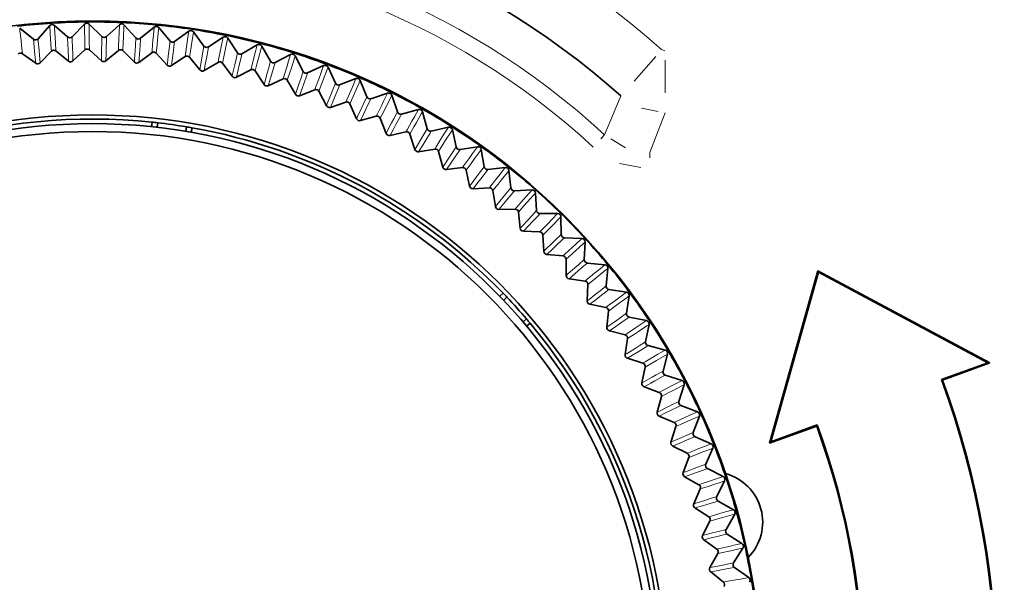
# Model space of a CAD drawing. Units: millimetres. Extents: x 582 to 4805, y 276 to 2862.
# Drawn here: x 3686 to 3760, y 1284 to 1326 of the extents above; entities that cross this region are included whole.
import ezdxf

# ---------------------------------------------------------------- set-up
doc = ezdxf.new("R2010")
doc.units = ezdxf.units.MM
doc.header["$LTSCALE"] = 5
doc.styles.add('SLDTEXTSTYLE0', font='TXT', dxfattribs={"width": 0.7, "bigfont": 'bigfont'})
doc.dimstyles.new('SLDDIMSTYLE2', dxfattribs={"dimtxt": 30, "dimasz": 16.51, "dimexe": 0, "dimexo": 0.0625, "dimgap": 7.5, "dimtad": 3, "dimdec": 3, "dimlfac": 0.4, "dimrnd": 1e-09, "dimzin": 12, "dimdsep": 46, "dimtxsty": 'SLDTEXTSTYLE0', "dimblk1": 'OPEN30', "dimblk2": 'OPEN30', "dimsah": 1, "dimcen": 0.09, "dimadec": 0, "dimazin": 3, "dimtfac": 1, "dimtdec": 3, "dimtofl": 0, "dimtmove": 0, "dimatfit": 3, "dimldrblk": 'OPEN30', "dimfxl": 1, "dimfrac": 2, "dimtolj": 1, "dimtzin": 12, "dimarcsym": 0})

# ---------------------------------------------------------------- blocks, each defined once
blk = doc.blocks.new('_OPEN30')
at = {"color": 0, "linetype": 'ByBlock', "lineweight": -2}
for p, q in [((-1, 0.267949), (0, 0)), ((0, 0), (-1, -0.267949)), ((0, 0), (-1, 0))]:
    blk.add_line(p, q, dxfattribs=at)
blk = doc.blocks.new('_D_6')
at = {"color": 7, "linetype": 'Continuous', "lineweight": 18}
for p, q in [((3849.851, 1349.66), (3463.128, 1349.66)), ((3468.128, 1180.647), (3468.128, 1349.66)), ((4172.909, 1180.647), (3463.128, 1180.647))]:
    blk.add_line(p, q, dxfattribs=at)
at = {"color": 7, "linetype": 'Continuous', "lineweight": 18, "xscale": 16.51, "yscale": 16.51}
for p, rotation in [((3468.128, 1349.66), 90), ((3468.128, 1180.647), 270)]:
    blk.add_blockref('_OPEN30', p, dxfattribs=dict(at, rotation=rotation))
at = {"color": 7, "linetype": 'Continuous', "lineweight": 18, "insert": (3429.456, 1230.446), "char_height": 30, "attachment_point": 1, "rotation": 90, "style": 'SLDTEXTSTYLE0'}
blk.add_mtext('67.7', dxfattribs=at)

msp = doc.modelspace()

# ---------------------------------------------------------------- linework, layer by layer
at = {"color": 7, "linetype": 'Continuous', "lineweight": 35}
for p, q in [((3686.3588, 1325.2797), (3687.3856, 1324.4658)), ((3687.7275, 1324.4956), (3688.5981, 1325.4748)), ((3688.95, 1325.4962), (3689.9329, 1324.6297)), ((3690.2758, 1324.6416), (3691.1965, 1325.5738)), ((3691.5491, 1325.5768), (3692.4852, 1324.6601)), ((3692.8283, 1324.654), (3693.7965, 1325.5368)), ((3694.1488, 1325.5213), (3695.0356, 1324.5568)), ((3695.378, 1324.5327), (3696.3911, 1325.3637)), ((3696.742, 1325.3298), (3697.5772, 1324.3202)), ((3697.9178, 1324.2783), (3698.973, 1325.055)), ((3699.3216, 1325.0028), (3700.1028, 1323.9509)), ((3700.4408, 1323.8912), (3701.5352, 1324.6117)), ((3701.8806, 1324.5413), (3702.6057, 1323.4499)), ((3702.9401, 1323.3726), (3704.0707, 1324.0348)), ((3704.412, 1323.9464), (3705.079, 1322.8187)), ((3686.5663, 1323.3757), (3687.5511, 1322.6691)), ((3687.8753, 1322.6973), (3688.723, 1323.5636)), ((3689.0576, 1323.584), (3690.0041, 1322.8268)), ((3690.3293, 1322.838), (3691.2212, 1323.6588)), ((3691.5564, 1323.6616), (3692.4619, 1322.8559)), ((3692.7873, 1322.8501), (3693.721, 1323.623)), ((3694.0559, 1323.6083), (3694.918, 1322.7563)), ((3695.2426, 1322.7335), (3696.2154, 1323.4565)), ((3696.5491, 1323.4242), (3697.3655, 1322.5283)), ((3697.6885, 1322.4885), (3698.6978, 1323.1597)), ((3699.0293, 1323.11), (3699.7976, 1322.1725)), ((3705.4088, 1322.7239), (3706.5725, 1323.3261)), ((3706.9087, 1323.2199), (3707.5158, 1322.0588)), ((3700.1181, 1322.1159), (3701.1612, 1322.7333)), ((3701.4896, 1322.6663), (3702.2079, 1321.69)), ((3707.8402, 1321.947), (3709.0338, 1322.4874)), ((3709.364, 1322.3638), (3709.9095, 1321.1725)), ((3702.5249, 1321.6167), (3703.5989, 1322.1786)), ((3703.9234, 1322.0946), (3704.5895, 1321.0819)), ((3710.2276, 1321.0438), (3711.4479, 1321.521)), ((3704.9023, 1320.9921), (3706.0042, 1321.4971)), ((3706.3239, 1321.3962), (3706.9361, 1320.3501)), ((3711.7711, 1321.3803), (3712.2535, 1320.1621)), ((3707.2438, 1320.244), (3708.3706, 1320.6906)), ((3708.6845, 1320.5731), (3709.2412, 1319.4964)), ((3712.5645, 1320.0169), (3713.808, 1320.4296)), ((3714.1235, 1320.2722), (3714.5414, 1319.0304)), ((3709.5429, 1319.3744), (3710.6915, 1319.7614)), ((3710.9989, 1319.6276), (3711.4984, 1318.5233)), ((3711.7933, 1318.3856), (3712.9606, 1318.712)), ((3714.8444, 1318.8691), (3716.1078, 1319.2162)), ((3716.4146, 1319.0425), (3716.767, 1317.7805)), ((3696.1945, 1317.9295), (3696.2421, 1318.2677)), ((3696.6067, 1317.8842), (3696.6544, 1318.2224)), ((3698.804, 1317.9195), (3698.7564, 1317.5813)), ((3699.2128, 1317.8492), (3699.1651, 1317.5109)), ((3713.2606, 1318.5623), (3713.7016, 1317.4334)), ((3717.0611, 1317.6036), (3718.341, 1317.8841)), ((3713.9889, 1317.2805), (3715.1717, 1317.5453)), ((3715.4634, 1317.3801), (3715.8448, 1316.2296)), ((3718.6383, 1317.6945), (3718.9241, 1316.4158)), ((3719.2086, 1316.2238), (3720.5014, 1316.4369)), ((3716.1237, 1316.0619), (3717.3187, 1316.2645)), ((3717.6014, 1316.0843), (3717.922, 1314.9154)), ((3720.7883, 1316.232), (3721.0068, 1314.9402)), ((3718.1917, 1314.7333), (3719.3957, 1314.873)), ((3719.6685, 1314.6783), (3719.9275, 1313.4942)), ((3721.2809, 1314.7335), (3722.583, 1314.8786)), ((3722.8589, 1314.6591), (3723.0095, 1313.3575)), ((3720.1874, 1313.2982), (3721.397, 1313.3748)), ((3721.6593, 1313.166), (3721.856, 1311.97)), ((3723.2723, 1313.1368), (3724.5803, 1313.2136)), ((3724.8443, 1312.9799), (3724.9266, 1311.6722)), ((3722.1052, 1311.7607), (3723.3172, 1311.7739)), ((3723.5682, 1311.5516), (3723.702, 1310.347)), ((3725.1775, 1311.4381), (3726.4877, 1311.4463)), ((3726.7391, 1311.1991), (3726.7528, 1309.8889)), ((3723.94, 1310.1249), (3725.151, 1310.0746)), ((3725.39, 1309.8396), (3725.4606, 1308.6296)), ((3726.9911, 1309.6419), (3728.3, 1309.5816)), ((3728.5381, 1309.3215), (3728.4832, 1308.0124)), ((3725.6866, 1308.3954), (3726.8933, 1308.2818)), ((3727.1197, 1308.0345), (3727.1269, 1306.8225)), ((3728.7083, 1307.7533), (3730.0122, 1307.6246)), ((3730.2363, 1307.3524), (3730.1131, 1306.048)), ((3745.9099, 1307.169), (3742.294, 1294.302)), ((3745.9509, 1307.0726), (3742.3918, 1294.4074)), ((3758.7376, 1300.2901), (3745.9099, 1307.169)), ((3745.9509, 1307.0726), (3745.9099, 1307.169)), ((3758.5773, 1300.3016), (3745.9509, 1307.0726)), ((3727.3403, 1306.5768), (3728.5394, 1306.4002)), ((3728.7526, 1306.1414), (3728.6963, 1304.9306)), ((3722.1734, 1305.2667), (3722.4273, 1305.4952)), ((3730.3243, 1305.7775), (3731.6196, 1305.5806)), ((3722.4601, 1304.967), (3722.714, 1305.1955)), ((3728.8966, 1304.6741), (3730.0848, 1304.435)), ((3731.8292, 1305.2971), (3731.6378, 1304.001)), ((3730.2841, 1304.1654), (3730.1645, 1302.9593)), ((3724.166, 1303.5817), (3723.9121, 1303.3532)), ((3724.4339, 1303.2651), (3724.18, 1303.0366)), ((3731.8346, 1303.7198), (3733.1179, 1303.4554)), ((3733.3124, 1303.1613), (3733.0534, 1301.8769)), ((3730.3511, 1302.6926), (3731.5252, 1302.3916)), ((3731.7101, 1302.112), (3731.5276, 1300.9138)), ((3733.2352, 1301.5858), (3734.5029, 1301.2546)), ((3734.6817, 1300.9508), (3734.3559, 1299.6817)), ((3731.7, 1300.6377), (3732.8567, 1300.2757)), ((3755.1298, 1299.0462), (3758.5773, 1300.3016)), ((3755.2139, 1299.007), (3758.7376, 1300.2901)), ((3758.5773, 1300.3016), (3758.7376, 1300.2901)), ((3733.0267, 1299.9868), (3732.7817, 1298.7997)), ((3734.5221, 1299.3815), (3735.7708, 1298.9844)), ((3755.1298, 1299.0462), (3755.2139, 1299.007)), ((3732.9394, 1298.515), (3734.0756, 1298.0929)), ((3735.9335, 1298.6716), (3735.5417, 1297.4213)), ((3734.2303, 1297.7955), (3733.9235, 1296.6229)), ((3735.692, 1297.1128), (3736.9181, 1296.6509)), ((3734.0661, 1296.3304), (3735.1787, 1295.8494)), ((3737.0642, 1296.33), (3736.6075, 1295.102)), ((3735.3176, 1295.5443), (3734.9498, 1294.3894)), ((3742.294, 1294.302), (3745.8176, 1295.5852)), ((3742.3918, 1294.4074), (3745.8568, 1295.6693)), ((3745.8568, 1295.6693), (3745.8176, 1295.5852)), ((3736.7415, 1294.786), (3737.9418, 1294.2606)), ((3742.3918, 1294.4074), (3742.294, 1294.302)), ((3735.0769, 1294.0898), (3736.1627, 1293.5512)), ((3738.0709, 1293.9325), (3737.5505, 1292.73)), ((3736.2855, 1293.2393), (3735.8578, 1292.1052)), ((3737.6678, 1292.4075), (3738.8389, 1291.82)), ((3735.969, 1291.7993), (3737.0252, 1291.2047)), ((3738.9507, 1291.4856), (3738.3681, 1290.312)), ((3737.1315, 1290.8867), (3736.645, 1289.7766)), ((3738.4683, 1289.9837), (3739.6071, 1289.3357)), ((3736.7401, 1289.4653), (3737.7637, 1288.8162)), ((3737.8532, 1288.4932), (3737.3093, 1287.41)), ((3739.7012, 1288.996), (3739.058, 1287.8545)), ((3737.3879, 1287.0942), (3738.3762, 1286.3924)), ((3739.1409, 1287.5214), (3740.2442, 1286.8147)), ((3740.3204, 1286.4705), (3739.6184, 1285.3642)), ((3738.4486, 1286.0651), (3737.8488, 1285.0118)), ((3739.6838, 1285.0273), (3740.7486, 1284.2638)), ((3737.9107, 1284.6923), (3738.8609, 1283.9398))]:
    msp.add_line(p, q, dxfattribs=at)
at = {"color": 8, "linetype": 'Continuous', "lineweight": 18}
for p, q in [((3733.8157, 1323.1689), (3732.1904, 1321.3414)), ((3734.3043, 1323.6624), (3734.4778, 1323.5965)), ((3734.515, 1322.903), (3734.515, 1320.4573)), ((3733.9841, 1319.0727), (3732.7453, 1319.3022)), ((3729.9723, 1317.3048), (3729.7232, 1317.0348)), ((3730.4641, 1317.0357), (3731.5588, 1316.3505)), ((3733.3721, 1315.9762), (3733.3721, 1315.6089)), ((3732.6923, 1314.8925), (3731.1058, 1315.1914))]:
    msp.add_line(p, q, dxfattribs=at)
at = {"color": 8, "linetype": 'Continuous', "lineweight": 18, "flags": 128}
for points in [[(3686.3588, 1325.2797), (3686.379, 1325.0951), (3686.4596, 1324.357), (3686.4997, 1323.988), (3686.5663, 1323.3757)], [(3688.723, 1323.5636), (3688.7108, 1323.7488), (3688.6623, 1324.4894), (3688.6381, 1324.8599), (3688.5981, 1325.4748)], [(3688.95, 1325.4962), (3688.9605, 1325.3108), (3689.0024, 1324.5695), (3689.0232, 1324.199), (3689.0576, 1323.584)], [(3691.2212, 1323.6588), (3691.2187, 1323.8443), (3691.209, 1324.5865), (3691.2043, 1324.9577), (3691.1965, 1325.5738)], [(3691.5491, 1325.5768), (3691.5499, 1325.3911), (3691.5529, 1324.6487), (3691.5543, 1324.2775), (3691.5564, 1323.6616)], [(3693.721, 1323.623), (3693.7282, 1323.8084), (3693.7573, 1324.5501), (3693.772, 1324.921), (3693.7965, 1325.5368)], [(3694.1488, 1325.5213), (3694.1398, 1325.3358), (3694.104, 1324.5942), (3694.086, 1324.2235), (3694.0559, 1323.6083)], [(3696.2154, 1323.4565), (3696.2324, 1323.6413), (3696.3003, 1324.3804), (3696.3344, 1324.75), (3696.3911, 1325.3637)], [(3696.742, 1325.3298), (3696.7234, 1325.145), (3696.6487, 1324.4063), (3696.6113, 1324.037), (3696.5491, 1323.4242)], [(3687.5511, 1322.6691), (3687.5349, 1322.8433), (3687.4706, 1323.5399), (3687.4386, 1323.8882), (3687.3856, 1324.4658)], [(3687.7275, 1324.4956), (3687.7419, 1324.3214), (3687.7993, 1323.6244), (3687.8279, 1323.2758), (3687.8753, 1322.6973)], [(3690.0041, 1322.8268), (3689.9971, 1323.0016), (3689.9693, 1323.7006), (3689.9555, 1324.0501), (3689.9329, 1324.6297)], [(3690.2758, 1324.6416), (3690.2811, 1324.4668), (3690.302, 1323.7678), (3690.3123, 1323.4181), (3690.3293, 1322.838)], [(3692.4619, 1322.8559), (3692.4641, 1323.0308), (3692.473, 1323.7303), (3692.4775, 1324.08), (3692.4852, 1324.6601)], [(3692.8283, 1324.654), (3692.8244, 1324.4792), (3692.8087, 1323.78), (3692.8007, 1323.4303), (3692.7873, 1322.8501)], [(3694.918, 1322.7563), (3694.9293, 1322.9308), (3694.9748, 1323.629), (3694.9976, 1323.978), (3695.0356, 1324.5568)], [(3695.378, 1324.5327), (3695.365, 1324.3584), (3695.3126, 1323.661), (3695.2864, 1323.3122), (3695.2426, 1322.7335)], [(3698.6978, 1323.1597), (3698.7243, 1323.3433), (3698.8309, 1324.0779), (3698.8842, 1324.4452), (3698.973, 1325.055)], [(3699.3216, 1325.0028), (3699.2934, 1324.8193), (3699.1802, 1324.0855), (3699.1235, 1323.7187), (3699.0293, 1323.11)], [(3701.1612, 1322.7333), (3701.1973, 1322.9153), (3701.3421, 1323.6433), (3701.4146, 1324.0073), (3701.5352, 1324.6117)], [(3701.8806, 1324.5413), (3701.8428, 1324.3595), (3701.6914, 1323.6326), (3701.6156, 1323.2693), (3701.4896, 1322.6663)], [(3697.3655, 1322.5283), (3697.3859, 1322.702), (3697.4678, 1323.3968), (3697.5089, 1323.7441), (3697.5772, 1324.3202)], [(3697.9178, 1324.2783), (3697.8957, 1324.1048), (3697.8069, 1323.4111), (3697.7624, 1323.0642), (3697.6885, 1322.4885)], [(3699.7976, 1322.1725), (3699.8271, 1322.345), (3699.9453, 1323.0345), (3700.0045, 1323.3792), (3700.1028, 1323.9509)], [(3700.4408, 1323.8912), (3700.4096, 1323.7192), (3700.2847, 1323.031), (3700.2221, 1322.6869), (3700.1181, 1322.1159)], [(3703.5989, 1322.1786), (3703.6445, 1322.3584), (3703.8272, 1323.0779), (3703.9187, 1323.4376), (3704.0707, 1324.0348)], [(3704.412, 1323.9464), (3704.3647, 1323.7669), (3704.1754, 1323.049), (3704.0807, 1322.6901), (3703.9234, 1322.0946)], [(3702.2079, 1321.69), (3702.2464, 1321.8606), (3702.4005, 1322.543), (3702.4776, 1322.8842), (3702.6057, 1323.4499)], [(3702.9401, 1323.3726), (3702.9, 1323.2025), (3702.7392, 1322.5218), (3702.6587, 1322.1814), (3702.5249, 1321.6167)], [(3706.0042, 1321.4971), (3706.0592, 1321.6743), (3706.2793, 1322.3832), (3706.3895, 1322.7377), (3706.5725, 1323.3261)], [(3706.9087, 1323.2199), (3706.8521, 1323.0431), (3706.6255, 1322.3361), (3706.5122, 1321.9826), (3706.3239, 1321.3962)], [(3704.5895, 1321.0819), (3704.6369, 1321.2503), (3704.8265, 1321.9238), (3704.9214, 1322.2604), (3705.079, 1322.8187)], [(3705.4088, 1322.7239), (3705.3598, 1322.5561), (3705.1637, 1321.8848), (3705.0654, 1321.5491), (3704.9023, 1320.9921)], [(3708.3706, 1320.6906), (3708.4348, 1320.8647), (3708.6917, 1321.5611), (3708.8202, 1321.9093), (3709.0338, 1322.4874)], [(3709.364, 1322.3638), (3709.2982, 1322.1902), (3709.035, 1321.4959), (3708.9033, 1321.1489), (3708.6845, 1320.5731)], [(3706.9361, 1320.3501), (3706.9922, 1320.5158), (3707.2168, 1321.1783), (3707.3292, 1321.5095), (3707.5158, 1322.0588)], [(3707.8402, 1321.947), (3707.7825, 1321.7819), (3707.5515, 1321.1218), (3707.4358, 1320.7917), (3707.2438, 1320.244)], [(3710.6915, 1319.7614), (3710.7647, 1319.9319), (3711.0577, 1320.6139), (3711.2043, 1320.9549), (3711.4479, 1321.521)], [(3709.2412, 1319.4964), (3709.3059, 1319.6589), (3709.5649, 1320.3089), (3709.6944, 1320.6337), (3709.9095, 1321.1725)], [(3710.2276, 1321.0438), (3710.1614, 1320.882), (3709.8961, 1320.2349), (3709.7633, 1319.9113), (3709.5429, 1319.3744)], [(3711.7711, 1321.3803), (3711.6964, 1321.2104), (3711.3971, 1320.5309), (3711.2474, 1320.1912), (3710.9989, 1319.6276)], [(3711.4984, 1318.5233), (3711.5715, 1318.6822), (3711.8642, 1319.3177), (3712.0106, 1319.6353), (3712.2535, 1320.1621)], [(3712.9606, 1318.712), (3713.0426, 1318.8785), (3713.3709, 1319.5442), (3713.5352, 1319.8771), (3713.808, 1320.4296)], [(3714.1235, 1320.2722), (3714.0399, 1320.1064), (3713.7055, 1319.4435), (3713.5383, 1319.1121), (3713.2606, 1318.5623)], [(3729.9949, 1317.3294), (3730.6569, 1318.9068), (3731.2049, 1320.2332)], [(3712.5645, 1320.0169), (3712.4898, 1319.8588), (3712.1911, 1319.2265), (3712.0415, 1318.9103), (3711.7933, 1318.3856)], [(3713.7016, 1317.4334), (3713.783, 1317.5882), (3714.1085, 1318.2075), (3714.2713, 1318.517), (3714.5414, 1319.0304)], [(3714.8444, 1318.8691), (3714.7616, 1318.7152), (3714.4301, 1318.0993), (3714.2643, 1317.7914), (3713.9889, 1317.2805)], [(3715.1717, 1317.5453), (3715.2623, 1317.7072), (3715.625, 1318.3548), (3715.8065, 1318.6787), (3716.1078, 1319.2162)], [(3716.4146, 1319.0425), (3716.3225, 1318.8813), (3715.9539, 1318.2368), (3715.7695, 1317.9146), (3715.4634, 1317.3801)], [(3734.515, 1318.9743), (3733.9971, 1317.6209), (3733.3721, 1316.0097)], [(3717.3187, 1316.2645), (3717.4176, 1316.4214), (3717.8137, 1317.0492), (3718.0119, 1317.3631), (3718.341, 1317.8841)], [(3715.8448, 1316.2296), (3715.9341, 1316.38), (3716.2916, 1316.9814), (3716.4703, 1317.282), (3716.767, 1317.7805)], [(3717.0611, 1317.6036), (3716.9704, 1317.4542), (3716.6071, 1316.8565), (3716.4254, 1316.5577), (3716.1237, 1316.0619)], [(3718.6383, 1317.6945), (3718.5378, 1317.5384), (3718.136, 1316.9141), (3717.935, 1316.602), (3717.6014, 1316.0843)], [(3717.922, 1314.9154), (3718.0191, 1315.0609), (3718.4075, 1315.6427), (3718.6018, 1315.9335), (3718.9241, 1316.4158)], [(3719.3957, 1314.873), (3719.5027, 1315.0246), (3719.9311, 1315.6307), (3720.1455, 1315.9338), (3720.5014, 1316.4369)], [(3719.2086, 1316.2238), (3719.1101, 1316.0794), (3718.7161, 1315.5015), (3718.519, 1315.2126), (3718.1917, 1314.7333)], [(3720.7883, 1316.232), (3720.6798, 1316.0814), (3720.2459, 1315.479), (3720.0288, 1315.1778), (3719.6685, 1314.6783)], [(3719.9275, 1313.4942), (3720.0321, 1313.6344), (3720.4505, 1314.1952), (3720.6597, 1314.4754), (3721.0068, 1314.9402)], [(3721.2809, 1314.7335), (3721.175, 1314.5944), (3720.7513, 1314.038), (3720.5393, 1313.7598), (3720.1874, 1313.2982)], [(3721.397, 1313.3748), (3721.5119, 1313.5205), (3721.9714, 1314.1034), (3722.2013, 1314.3949), (3722.583, 1314.8786)], [(3722.8589, 1314.6591), (3722.7427, 1314.5143), (3722.2778, 1313.9354), (3722.0453, 1313.6461), (3721.6593, 1313.166)], [(3721.856, 1311.97), (3721.9678, 1312.1046), (3722.4149, 1312.6426), (3722.6385, 1312.9116), (3723.0095, 1313.3575)], [(3723.2723, 1313.1368), (3723.1593, 1313.0034), (3722.707, 1312.4699), (3722.4808, 1312.2032), (3722.1052, 1311.7607)], [(3723.3172, 1311.7739), (3723.4395, 1311.9134), (3723.9289, 1312.4715), (3724.1738, 1312.7505), (3724.5803, 1313.2136)], [(3724.8443, 1312.9799), (3724.7206, 1312.8414), (3724.2261, 1312.2876), (3723.9788, 1312.0108), (3723.5682, 1311.5516)], [(3723.702, 1310.347), (3723.8207, 1310.4755), (3724.2954, 1310.9894), (3724.5327, 1311.2463), (3724.9266, 1311.6722)], [(3725.1775, 1311.4381), (3725.0576, 1311.3108), (3724.5781, 1310.8017), (3724.3382, 1310.5472), (3723.94, 1310.1249)], [(3725.151, 1310.0746), (3725.2804, 1310.2076), (3725.7984, 1310.7393), (3726.0575, 1311.0051), (3726.4877, 1311.4463)], [(3726.7391, 1311.1991), (3726.6084, 1311.0672), (3726.0855, 1310.5401), (3725.824, 1310.2767), (3725.39, 1309.8396)], [(3725.4606, 1308.6296), (3725.5858, 1308.7517), (3726.0867, 1309.2401), (3726.3372, 1309.4842), (3726.7528, 1309.8889)], [(3726.9911, 1309.6419), (3726.8648, 1309.5211), (3726.3592, 1309.0378), (3726.1063, 1308.7962), (3725.6866, 1308.3954)], [(3726.8933, 1308.2818), (3727.0295, 1308.4077), (3727.5746, 1308.9116), (3727.8472, 1309.1635), (3728.3, 1309.5816)], [(3728.5381, 1309.3215), (3728.4006, 1309.1967), (3727.8509, 1308.6977), (3727.576, 1308.4483), (3727.1197, 1308.0345)], [(3727.1269, 1306.8225), (3727.2583, 1306.9379), (3727.7841, 1307.3994), (3728.047, 1307.63), (3728.4832, 1308.0124)], [(3728.7083, 1307.7533), (3728.5758, 1307.6393), (3728.0456, 1307.1831), (3727.7804, 1306.9551), (3727.3403, 1306.5768)], [(3728.5394, 1306.4002), (3728.682, 1306.5188), (3729.2527, 1306.9935), (3729.5382, 1307.2308), (3730.0122, 1307.6246)], [(3730.2363, 1307.3524), (3730.0926, 1307.235), (3729.5174, 1306.7654), (3729.2299, 1306.5307), (3728.7526, 1306.1414)], [(3728.6963, 1304.9306), (3728.8336, 1305.039), (3729.3828, 1305.4724), (3729.6574, 1305.6889), (3730.1131, 1306.048)], [(3730.3243, 1305.7775), (3730.186, 1305.6705), (3729.6327, 1305.2427), (3729.3559, 1305.0289), (3728.8966, 1304.6741)], [(3730.0848, 1304.435), (3730.2334, 1304.546), (3730.8282, 1304.9901), (3731.1257, 1305.2122), (3731.6196, 1305.5806)], [(3731.8292, 1305.2971), (3731.6795, 1305.1874), (3731.0806, 1304.7485), (3730.7811, 1304.5292), (3730.2841, 1304.1654)], [(3730.1645, 1302.9593), (3730.3073, 1303.0603), (3730.8785, 1303.4643), (3731.1641, 1303.6662), (3731.6378, 1304.001)], [(3731.8346, 1303.7198), (3731.6909, 1303.6202), (3731.116, 1303.2219), (3730.8284, 1303.0228), (3730.3511, 1302.6926)], [(3731.5252, 1302.3916), (3731.6795, 1302.4947), (3732.2966, 1302.9071), (3732.6053, 1303.1133), (3733.1179, 1303.4554)], [(3733.3124, 1303.1613), (3733.1571, 1303.0595), (3732.5361, 1302.6526), (3732.2255, 1302.4493), (3731.7101, 1302.112)], [(3731.5276, 1300.9138), (3731.6755, 1301.0072), (3732.267, 1301.3808), (3732.5628, 1301.5674), (3733.0534, 1301.8769)], [(3733.2352, 1301.5858), (3733.0865, 1301.4939), (3732.4915, 1301.1263), (3732.1939, 1300.9425), (3731.7, 1300.6377)], [(3732.8567, 1300.2757), (3733.0161, 1300.3706), (3733.654, 1300.7501), (3733.9731, 1300.9398), (3734.5029, 1301.2546)], [(3734.6817, 1300.9508), (3734.5213, 1300.8573), (3733.8798, 1300.4834), (3733.5591, 1300.2966), (3733.0267, 1299.9868)], [(3732.7817, 1298.7997), (3732.9343, 1298.8853), (3733.5446, 1299.2274), (3733.8497, 1299.3983), (3734.3559, 1299.6817)], [(3734.5221, 1299.3815), (3734.3688, 1299.2974), (3733.7554, 1298.9615), (3733.4486, 1298.7935), (3732.9394, 1298.515)], [(3734.0756, 1298.0929), (3734.2398, 1298.1794), (3734.8967, 1298.525), (3735.2253, 1298.6977), (3735.7708, 1298.9844)], [(3735.9335, 1298.6716), (3735.7684, 1298.5866), (3735.1082, 1298.2469), (3734.7781, 1298.0771), (3734.2303, 1297.7955)], [(3733.9235, 1296.6229), (3734.0804, 1296.7004), (3734.7077, 1297.0101), (3735.0213, 1297.1648), (3735.5417, 1297.4213)], [(3735.692, 1297.1128), (3735.5345, 1297.0369), (3734.9043, 1296.7335), (3734.5892, 1296.5819), (3734.0661, 1296.3304)], [(3735.1787, 1295.8494), (3735.3471, 1295.9271), (3736.0212, 1296.2379), (3736.3584, 1296.3932), (3736.9181, 1296.6509)], [(3737.0642, 1296.33), (3736.8949, 1296.2538), (3736.2179, 1295.9491), (3735.8794, 1295.7968), (3735.3176, 1295.5443)], [(3734.9498, 1294.3894), (3735.1105, 1294.4585), (3735.7532, 1294.735), (3736.0745, 1294.8731), (3736.6075, 1295.102)], [(3736.7415, 1294.786), (3736.5803, 1294.7185), (3735.9351, 1294.4485), (3735.6124, 1294.3135), (3735.0769, 1294.0898)], [(3736.1627, 1293.5512), (3736.3351, 1293.62), (3737.0245, 1293.8951), (3737.3693, 1294.0325), (3737.9418, 1294.2606)], [(3738.0709, 1293.9325), (3737.8978, 1293.8652), (3737.2058, 1293.5964), (3736.8598, 1293.462), (3736.2855, 1293.2393)], [(3735.8578, 1292.1052), (3736.0219, 1292.1658), (3736.6782, 1292.4082), (3737.0063, 1292.5293), (3737.5505, 1292.73)], [(3737.6678, 1292.4075), (3737.5032, 1292.3485), (3736.8448, 1292.1126), (3736.5155, 1291.9947), (3735.969, 1291.7993)], [(3737.0252, 1291.2047), (3737.2009, 1291.2644), (3737.9038, 1291.503), (3738.2553, 1291.6222), (3738.8389, 1291.82)], [(3738.9507, 1291.4856), (3738.7744, 1291.4275), (3738.0692, 1291.1952), (3737.7166, 1291.0791), (3737.1315, 1290.8867)], [(3736.645, 1289.7766), (3736.812, 1289.8286), (3737.4801, 1290.0363), (3737.8141, 1290.14), (3738.3681, 1290.312)], [(3738.4683, 1289.9837), (3738.3009, 1289.9334), (3737.6311, 1289.7323), (3737.296, 1289.6319), (3736.7401, 1289.4653)], [(3737.7637, 1288.8162), (3737.9422, 1288.8666), (3738.6566, 1289.0681), (3739.0139, 1289.1688), (3739.6071, 1289.3357)], [(3739.7012, 1288.996), (3739.5221, 1288.9472), (3738.8057, 1288.7521), (3738.4476, 1288.6547), (3737.8532, 1288.4932)], [(3737.3093, 1287.41), (3737.4788, 1287.4531), (3738.1568, 1287.6256), (3738.4958, 1287.7117), (3739.058, 1287.8545)], [(3739.1409, 1287.5214), (3738.9711, 1287.48), (3738.2916, 1287.3142), (3737.9518, 1287.2314), (3737.3879, 1287.0942)], [(3738.3762, 1286.3924), (3738.5571, 1286.4334), (3739.2811, 1286.5972), (3739.6431, 1286.679), (3740.2442, 1286.8147)], [(3740.3204, 1286.4705), (3740.139, 1286.4311), (3739.4134, 1286.2738), (3739.0506, 1286.1953), (3738.4486, 1286.0651)], [(3737.8488, 1285.0118), (3738.0203, 1285.0461), (3738.7064, 1285.1828), (3739.0494, 1285.2511), (3739.6184, 1285.3642)], [(3739.6838, 1285.0273), (3739.512, 1284.9948), (3738.8248, 1284.8648), (3738.4811, 1284.7999), (3737.9107, 1284.6923)], [(3738.8609, 1283.9398), (3739.0438, 1283.9713), (3739.7753, 1284.097), (3740.1412, 1284.1598), (3740.7486, 1284.2638)]]:
    msp.add_lwpolyline(points, dxfattribs=at)
at = {"color": 7, "linetype": 'Continuous', "lineweight": 35}
for radius in [49.9053, 42.8968, 42.25, 41.6608]:
    msp.add_circle((3691.7886, 1275.9098), radius, dxfattribs=at)
at = {"color": 8, "linetype": 'Continuous', "lineweight": 18}
msp.add_circle((3691.7886, 1275.9098), 49.9036, dxfattribs=at)
for radius, start, end in [(63.9225, 48.353641, 131.646359), (56.3498, 47.310885, 132.689115), (55.1046, 47.310885, 132.689115)]:
    msp.add_arc((3691.7886, 1275.9098), radius, start, end, dxfattribs=at)
at = {"color": 7, "linetype": 'Continuous', "lineweight": 35}
for centre, radius, start, end in [((3691.7886, 1275.9098), 59.3145, 48.353641, 131.646359), ((3691.7886, 1275.9098), 49.8428, 93.479702, 96.479702), ((3688.7848, 1325.3089), 0.2498, 48.58985, 138.369554), ((3691.7886, 1275.9098), 49.8428, 90.479702, 93.479702), ((3691.3743, 1325.3984), 0.2498, 45.58985, 135.369554), ((3691.7886, 1275.9098), 49.8428, 87.479702, 90.479702), ((3693.9649, 1325.3522), 0.2498, 42.58985, 132.369554), ((3691.7886, 1275.9098), 49.8428, 84.479702, 87.479702), ((3696.5495, 1325.1706), 0.2498, 39.58985, 129.369554), ((3691.7886, 1275.9098), 49.8428, 81.479702, 84.479702), ((3691.7886, 1275.9098), 49.8428, 78.479702, 81.479702), ((3687.5408, 1324.6616), 0.2498, 231.592475, 318.366929), ((3690.0981, 1324.8171), 0.2498, 228.592475, 315.366929), ((3692.66, 1324.8385), 0.2498, 225.592475, 312.366929), ((3695.2195, 1324.7259), 0.2498, 222.592475, 309.366929), ((3699.1211, 1324.8539), 0.2498, 36.58985, 126.369554), ((3701.6726, 1324.4031), 0.2498, 33.58985, 123.369554), ((3691.7886, 1275.9098), 49.8428, 75.479702, 78.479702), ((3691.3904, 1323.475), 0.2498, 48.329954, 132.629449), ((3697.7697, 1324.4794), 0.2498, 219.592475, 306.366929), ((3700.3034, 1324.0998), 0.2498, 216.592475, 303.366929), ((3704.197, 1323.8193), 0.2498, 30.58985, 120.369554), ((3691.7886, 1275.9098), 49.8428, 72.479702, 75.479702), ((3686.4206, 1323.1728), 0.2498, 54.329954, 138.629449), ((3688.9015, 1323.389), 0.2498, 51.329954, 135.629449), ((3693.8803, 1323.4306), 0.2498, 45.329954, 129.629449), ((3696.3645, 1323.256), 0.2498, 42.329954, 126.629449), ((3698.8361, 1322.9517), 0.2498, 39.329954, 123.629449), ((3702.8138, 1323.5882), 0.2498, 213.592475, 300.366929), ((3706.6873, 1323.1043), 0.2498, 27.58985, 117.369554), ((3691.7886, 1275.9098), 49.8428, 69.479702, 72.479702), ((3687.6967, 1322.872), 0.2498, 234.332163, 315.627241), ((3690.1601, 1323.0218), 0.2498, 231.332163, 312.627241), ((3692.628, 1323.0425), 0.2498, 228.332163, 309.627241), ((3695.0936, 1322.9339), 0.2498, 225.332163, 306.627241), ((3697.5501, 1322.6965), 0.2498, 222.332163, 303.627241), ((3701.2884, 1322.5184), 0.2498, 36.329954, 120.629449), ((3705.294, 1322.9458), 0.2498, 210.592475, 297.366929), ((3709.1369, 1322.2598), 0.2498, 24.58985, 114.369554), ((3691.7886, 1275.9098), 49.8428, 66.479702, 69.479702), ((3699.9909, 1322.3309), 0.2498, 219.332163, 300.627241), ((3702.4091, 1321.838), 0.2498, 216.332163, 297.627241), ((3703.7147, 1321.9573), 0.2498, 33.329954, 117.629449), ((3706.1083, 1321.27), 0.2498, 30.329954, 114.629449), ((3707.7372, 1322.1745), 0.2498, 207.592475, 294.366929), ((3711.5389, 1321.2884), 0.2498, 21.58985, 111.369554), ((3691.7886, 1275.9098), 49.8428, 63.479702, 66.479702), ((3704.7982, 1321.2192), 0.2498, 213.332163, 294.627241), ((3710.1366, 1321.2764), 0.2498, 204.592475, 291.366929), ((3707.1517, 1320.4762), 0.2498, 210.332163, 291.627241), ((3708.4627, 1320.4584), 0.2498, 27.329954, 111.629449), ((3712.4858, 1320.254), 0.2498, 201.592475, 288.366929), ((3713.8868, 1320.1925), 0.2498, 18.58985, 108.369554), ((3691.7886, 1275.9098), 49.8428, 60.479702, 63.479702), ((3709.4631, 1319.6111), 0.2498, 207.332163, 288.627241), ((3710.7713, 1319.5247), 0.2498, 24.329954, 108.629449), ((3713.0279, 1318.4715), 0.2498, 21.329954, 105.629449), ((3714.7782, 1319.11), 0.2498, 198.592475, 285.366929), ((3716.174, 1318.9753), 0.2498, 15.58985, 105.369554), ((3691.7886, 1275.9098), 49.8428, 57.479702, 60.479702), ((3691.7886, 1275.9098), 42.5914, 83.997984, 129.961419), ((3691.7886, 1275.9098), 42.5914, 83.440044, 83.997984), ((3691.7886, 1275.9098), 42.5914, 80.51936, 83.440044), ((3691.7886, 1275.9098), 42.5914, 79.961419, 80.51936), ((3691.7886, 1275.9098), 42.5914, 43.997984, 79.961419), ((3711.726, 1318.6262), 0.2498, 204.332163, 285.627241), ((3718.3945, 1317.6401), 0.2498, 12.58985, 102.369554), ((3691.7886, 1275.9098), 49.8428, 54.479702, 57.479702), ((3713.9343, 1317.5242), 0.2498, 201.332163, 282.627241), ((3715.2263, 1317.3016), 0.2498, 18.329954, 102.629449), ((3717.0076, 1317.8476), 0.2498, 195.592475, 282.366929), ((3719.1679, 1316.4703), 0.2498, 192.592475, 279.366929), ((3720.542, 1316.1904), 0.2498, 9.58985, 99.369554), ((3691.7886, 1275.9098), 49.8428, 51.479702, 54.479702), ((3716.0819, 1316.3082), 0.2498, 198.332163, 279.627241), ((3717.3605, 1316.0182), 0.2498, 15.329954, 99.629449), ((3718.1629, 1314.9814), 0.2498, 195.332163, 276.627241), ((3721.2532, 1314.9818), 0.2498, 189.592475, 276.366929), ((3691.7886, 1275.9098), 49.8428, 48.479702, 51.479702), ((3719.4245, 1314.6249), 0.2498, 12.329954, 96.629449), ((3722.6108, 1314.6304), 0.2498, 6.58985, 96.369554), ((3720.1716, 1313.5475), 0.2498, 192.332163, 273.627241), ((3721.4128, 1313.1255), 0.2498, 9.329954, 93.629449), ((3723.2576, 1313.3862), 0.2498, 186.592475, 273.366929), ((3724.595, 1312.9642), 0.2498, 3.58985, 93.369554), ((3691.7886, 1275.9098), 49.8428, 45.479702, 48.479702), ((3722.1025, 1312.0105), 0.2498, 189.332163, 270.627241), ((3723.32, 1311.5241), 0.2498, 6.329954, 90.629449), ((3725.1759, 1311.6879), 0.2498, 183.592475, 270.366929), ((3726.4893, 1311.1965), 0.2498, 0.58985, 90.369554), ((3691.7886, 1275.9098), 49.8428, 42.479702, 45.479702), ((3723.9503, 1310.3745), 0.2498, 186.332163, 267.627241), ((3725.1407, 1309.8251), 0.2498, 3.329954, 87.629449), ((3727.0026, 1309.8915), 0.2498, 180.592475, 267.366929), ((3728.2885, 1309.332), 0.2498, 357.58985, 87.369554), ((3691.7886, 1275.9098), 49.8428, 39.479702, 42.479702), ((3725.71, 1308.6441), 0.2498, 183.332163, 264.627241), ((3726.8699, 1308.0331), 0.2498, 0.329954, 84.629449), ((3728.7328, 1308.0019), 0.2498, 177.592475, 264.366929), ((3729.9877, 1307.376), 0.2498, 354.58985, 84.369554), ((3691.7886, 1275.9098), 49.8428, 36.479702, 39.479702), ((3727.3767, 1306.8239), 0.2498, 180.332163, 261.627241), ((3728.5031, 1306.153), 0.2498, 357.329954, 81.629449), ((3691.7886, 1275.9098), 42.5914, 43.440044, 43.997984), ((3730.3617, 1306.0245), 0.2498, 174.592475, 261.366929), ((3731.5821, 1305.3337), 0.2498, 351.58985, 81.369554), ((3691.7886, 1275.9098), 49.8428, 33.479702, 36.479702), ((3691.7886, 1275.9098), 42.5914, 40.51936, 43.440044), ((3728.9458, 1304.919), 0.2498, 177.332163, 258.627241), ((3730.0356, 1304.1901), 0.2498, 354.329954, 78.629449), ((3731.885, 1303.9644), 0.2498, 171.592475, 258.366929), ((3691.7886, 1275.9098), 42.5914, 39.961419, 40.51936), ((3691.7886, 1275.9098), 42.5914, 353.997984, 39.961419), ((3733.0675, 1303.2107), 0.2498, 348.58985, 78.369554), ((3691.7886, 1275.9098), 49.8428, 30.479702, 33.479702), ((3730.4131, 1302.9346), 0.2498, 174.332163, 255.627241), ((3731.4632, 1302.1497), 0.2498, 351.329954, 75.629449), ((3733.2983, 1301.8275), 0.2498, 168.592475, 255.366929), ((3734.4398, 1301.0129), 0.2498, 345.58985, 75.369554), ((3691.7886, 1275.9098), 49.8428, 27.479702, 30.479702), ((3731.7745, 1300.8761), 0.2498, 171.332163, 252.627241), ((3732.7821, 1300.0373), 0.2498, 348.329954, 72.629449), ((3734.5978, 1299.6195), 0.2498, 165.592475, 252.366929), ((3733.0264, 1298.7492), 0.2498, 168.332163, 249.627241), ((3735.6951, 1298.7463), 0.2498, 342.58985, 72.369554), ((3691.7886, 1275.9098), 49.8428, 24.479702, 27.479702), ((3691.7886, 1275.9098), 67.4344, 339.953985, 20.065487), ((3691.7886, 1275.9098), 67.5, 340.009736, 20.009736), ((3733.9887, 1297.8588), 0.2498, 345.329954, 69.629449), ((3735.78, 1297.3466), 0.2498, 162.592475, 249.366929), ((3734.1652, 1296.5597), 0.2498, 165.332163, 246.627241), ((3736.8301, 1296.4171), 0.2498, 339.58985, 69.369554), ((3691.7886, 1275.9098), 49.8428, 21.479702, 24.479702), ((3735.0796, 1295.6201), 0.2498, 342.329954, 66.629449), ((3736.8416, 1295.0149), 0.2498, 159.592475, 246.366929), ((3691.7886, 1275.9098), 57.5, 340.009736, 20.009736), ((3691.7886, 1275.9098), 57.5656, 339.944427, 20.075045), ((3735.1878, 1294.3136), 0.2498, 162.332163, 243.627241), ((3737.8417, 1294.0318), 0.2498, 336.58985, 66.369554), ((3691.7886, 1275.9098), 49.8428, 18.479702, 21.479702), ((3736.0518, 1293.3274), 0.2498, 339.329954, 63.629449), ((3737.7798, 1292.6308), 0.2498, 156.592475, 243.366929), ((3736.0915, 1292.017), 0.2498, 159.332163, 240.627241), ((3738.727, 1291.5967), 0.2498, 333.58985, 63.369554), ((3738.0386, 1288.4098), 3.75, 315.401, 74.847014), ((3691.7886, 1275.9098), 49.8428, 15.479702, 18.479702), ((3736.9027, 1290.987), 0.2498, 336.329954, 60.629449), ((3738.5919, 1290.2009), 0.2498, 153.592475, 240.366929), ((3736.8738, 1289.6763), 0.2498, 156.332163, 237.627241), ((3739.4836, 1289.1186), 0.2498, 330.58985, 60.369554), ((3691.7886, 1275.9098), 49.8428, 12.479702, 15.479702), ((3737.63, 1288.6053), 0.2498, 333.329954, 57.629449), ((3739.2757, 1287.7318), 0.2498, 150.592475, 237.366929), ((3737.5325, 1287.2978), 0.2498, 153.332163, 234.627241), ((3738.2316, 1286.1887), 0.2498, 330.329954, 54.629449), ((3740.1096, 1286.6044), 0.2498, 327.58985, 57.369554), ((3691.7886, 1275.9098), 49.8428, 9.479702, 12.479702), ((3738.0658, 1284.8882), 0.2498, 150.332163, 231.627241), ((3739.8293, 1285.2303), 0.2498, 147.592475, 234.366929), ((3740.603, 1284.0608), 0.2498, 324.58985, 54.369554), ((3691.7886, 1275.9098), 49.8428, 6.479702, 9.479702), ((3738.7059, 1283.744), 0.2498, 327.329954, 51.629449)]:
    msp.add_arc(centre, radius, start, end, dxfattribs=at)

# ---------------------------------------------------------------- dimensions: what is measured, and where the dimension line sits
at = {"color": 7, "linetype": 'Continuous', "lineweight": 18}
dim = msp.add_linear_dim(base=(3468.1284, 1349.6598), p1=(4177.909, 1180.6473), p2=(3854.8511, 1349.6598), angle=90, dimstyle='SLDDIMSTYLE2', dxfattribs=at)
dim.commit()
dim.dimension.update_dxf_attribs({"geometry": '_D_6', "text_midpoint": (3468.1284, 1260.1747), "dimtype": 160})

doc.saveas('drawing.dxf')
